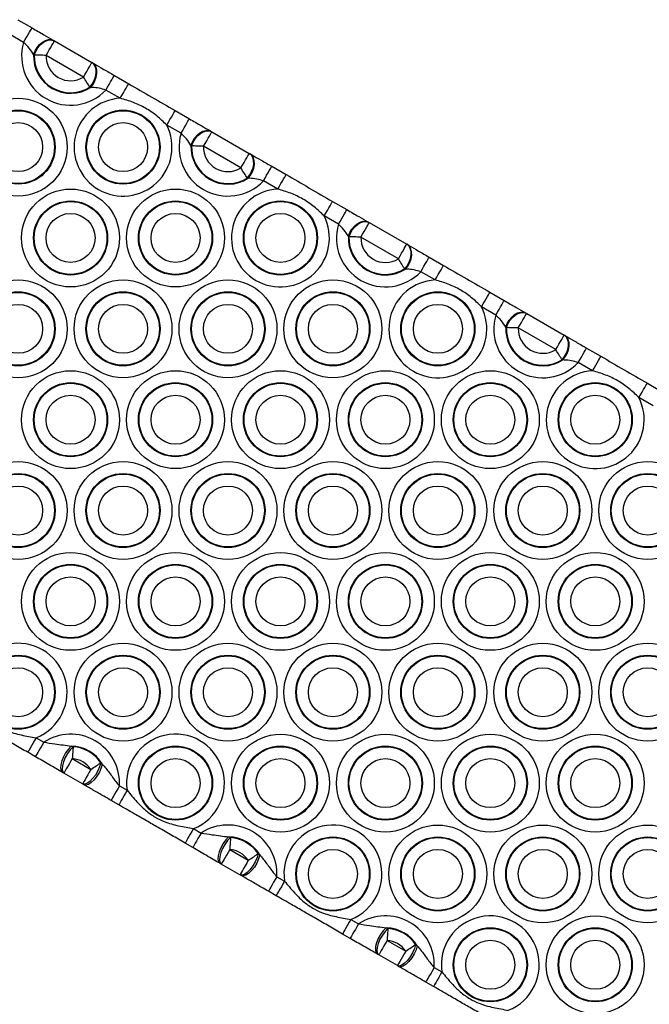
# Model space of a CAD drawing. Units: millimetres. Extents: x 369 to 11387, y 260 to 17235.
# Drawn here: x 3530 to 3650, y 5773 to 5960 of the extents above; entities that cross this region are included whole.
import ezdxf

# ---------------------------------------------------------------- set-up
doc = ezdxf.new("R2010")
doc.units = ezdxf.units.MM
doc.header["$LTSCALE"] = 100

msp = doc.modelspace()

# ---------------------------------------------------------------- linework, layer by layer
at = {"color": 7, "linetype": 'Continuous', "lineweight": 25}
for p, q in [((3529.28, 5960.36), (3532, 5958.79)), ((3530.4, 5956.02), (3527.68, 5957.59)), ((3536.16, 5956.39), (3536.28, 5956.32)), ((3536.28, 5956.32), (3543.42, 5952.2)), ((3532.42, 5953.63), (3532.3, 5953.73)), ((3541.82, 5949.43), (3534.68, 5953.55)), ((3543.42, 5952.2), (3543.55, 5952.13)), ((3547.7, 5949.73), (3550.43, 5948.15)), ((3543.17, 5947.45), (3543.02, 5947.51)), ((3548.83, 5945.38), (3546.1, 5946.96)), ((3559.28, 5943.04), (3562, 5941.47)), ((3560.4, 5938.7), (3557.68, 5940.27)), ((3566.16, 5939.07), (3566.28, 5939)), ((3566.28, 5939), (3573.42, 5934.88)), ((3562.42, 5936.31), (3562.3, 5936.41)), ((3571.82, 5932.11), (3564.68, 5936.23)), ((3573.42, 5934.88), (3573.55, 5934.81)), ((3577.7, 5932.41), (3580.43, 5930.83)), ((3573.17, 5930.13), (3573.02, 5930.18)), ((3578.83, 5928.06), (3576.1, 5929.64)), ((3589.28, 5925.72), (3592, 5924.15)), ((3590.4, 5921.38), (3587.68, 5922.95)), ((3596.16, 5921.75), (3596.28, 5921.68)), ((3596.28, 5921.68), (3603.42, 5917.56)), ((3592.42, 5918.99), (3592.3, 5919.09)), ((3601.82, 5914.78), (3594.68, 5918.91)), ((3603.42, 5917.56), (3603.55, 5917.48)), ((3607.7, 5915.09), (3610.43, 5913.51)), ((3603.17, 5912.81), (3603.02, 5912.86)), ((3608.83, 5910.74), (3606.1, 5912.32)), ((3619.28, 5908.4), (3622, 5906.83)), ((3620.4, 5904.06), (3617.68, 5905.63)), ((3626.16, 5904.43), (3626.28, 5904.36)), ((3626.28, 5904.36), (3633.42, 5900.24)), ((3622.42, 5901.66), (3622.3, 5901.77)), ((3631.82, 5897.46), (3624.68, 5901.59)), ((3633.42, 5900.24), (3633.55, 5900.16)), ((3637.7, 5897.77), (3640.43, 5896.19)), ((3633.17, 5895.49), (3633.02, 5895.54)), ((3638.83, 5893.42), (3636.1, 5895)), ((3649.28, 5891.08), (3652, 5889.51)), ((3650.4, 5886.74), (3647.68, 5888.31)), ((3532.78, 5823.48), (3534.24, 5822.63)), ((3539.48, 5821.89), (3539.83, 5821.75)), ((3532.64, 5819.86), (3531.18, 5820.7)), ((3539.68, 5819.49), (3543.23, 5817.44)), ((3545.11, 5818.7), (3545.4, 5818.47)), ((3538.08, 5816.72), (3537.84, 5816.86)), ((3541.63, 5814.67), (3538.08, 5816.72)), ((3541.87, 5814.53), (3541.63, 5814.67)), ((3548.66, 5814.3), (3550.13, 5813.46)), ((3548.53, 5810.69), (3547.06, 5811.53)), ((3562.78, 5806.15), (3564.24, 5805.31)), ((3569.48, 5804.57), (3569.83, 5804.43)), ((3562.64, 5802.54), (3561.18, 5803.38)), ((3569.68, 5802.17), (3573.23, 5800.12)), ((3575.11, 5801.38), (3575.4, 5801.15)), ((3568.08, 5799.4), (3567.84, 5799.54)), ((3571.63, 5797.35), (3568.08, 5799.4)), ((3571.87, 5797.21), (3571.63, 5797.35)), ((3578.66, 5796.98), (3580.13, 5796.14)), ((3578.53, 5793.37), (3577.06, 5794.21)), ((3592.78, 5788.83), (3594.24, 5787.99)), ((3599.48, 5787.25), (3599.83, 5787.11)), ((3592.64, 5785.22), (3591.18, 5786.06)), ((3599.68, 5784.85), (3603.23, 5782.8)), ((3605.11, 5784.06), (3605.4, 5783.83)), ((3598.08, 5782.08), (3597.84, 5782.22)), ((3601.63, 5780.03), (3598.08, 5782.08)), ((3601.87, 5779.89), (3601.63, 5780.03)), ((3608.66, 5779.66), (3610.13, 5778.82)), ((3608.53, 5776.05), (3607.06, 5776.89))]:
    msp.add_line(p, q, dxfattribs=at)
at = {"color": 7, "linetype": 'Continuous', "lineweight": 25, "flags": 128}
for points in [[(3530.4, 5956.02), (3530.72, 5956.56), (3531.02, 5957.08), (3531.29, 5957.56), (3531.54, 5957.98), (3531.73, 5958.32), (3531.88, 5958.58), (3531.97, 5958.74), (3532, 5958.79)], [(3532.3, 5953.73), (3532.58, 5954.42), (3532.97, 5955.07), (3533.45, 5955.64), (3533.99, 5956.1), (3534.56, 5956.41), (3535.14, 5956.57), (3535.68, 5956.56), (3536.16, 5956.39)], [(3532.42, 5953.63), (3532.7, 5954.33), (3533.09, 5954.98), (3533.57, 5955.55), (3534.11, 5956.01), (3534.68, 5956.34), (3535.26, 5956.5), (3535.8, 5956.49), (3536.28, 5956.32)], [(3534.68, 5953.55), (3534.99, 5954.09), (3535.29, 5954.61), (3535.57, 5955.09), (3535.81, 5955.51), (3536.01, 5955.85), (3536.16, 5956.11), (3536.25, 5956.27), (3536.28, 5956.32)], [(3534.68, 5953.55), (3534.37, 5953.56), (3534.06, 5953.57), (3533.75, 5953.58), (3533.46, 5953.59), (3533.17, 5953.6), (3532.9, 5953.61), (3532.65, 5953.62), (3532.42, 5953.63)], [(3541.82, 5949.43), (3542.14, 5949.97), (3542.44, 5950.49), (3542.71, 5950.97), (3542.96, 5951.39), (3543.15, 5951.73), (3543.3, 5951.99), (3543.39, 5952.14), (3543.42, 5952.2)], [(3543.02, 5947.51), (3543.49, 5948.09), (3543.86, 5948.76), (3544.12, 5949.46), (3544.25, 5950.16), (3544.24, 5950.82), (3544.09, 5951.4), (3543.81, 5951.87), (3543.42, 5952.2)], [(3543.17, 5947.45), (3543.63, 5948.04), (3544, 5948.7), (3544.25, 5949.4), (3544.38, 5950.1), (3544.36, 5950.76), (3544.21, 5951.33), (3543.94, 5951.8), (3543.55, 5952.13)], [(3543.02, 5947.51), (3542.9, 5947.7), (3542.76, 5947.92), (3542.62, 5948.15), (3542.47, 5948.39), (3542.32, 5948.64), (3542.15, 5948.9), (3541.99, 5949.16), (3541.82, 5949.43)], [(3546.1, 5946.96), (3546.41, 5947.5), (3546.71, 5948.02), (3546.99, 5948.5), (3547.23, 5948.92), (3547.43, 5949.26), (3547.58, 5949.52), (3547.67, 5949.67), (3547.7, 5949.73)], [(3548.83, 5945.38), (3549.14, 5945.92), (3549.44, 5946.44), (3549.72, 5946.92), (3549.96, 5947.34), (3550.16, 5947.69), (3550.3, 5947.94), (3550.4, 5948.1), (3550.43, 5948.15)], [(3557.68, 5940.27), (3557.99, 5940.81), (3558.29, 5941.33), (3558.57, 5941.81), (3558.81, 5942.23), (3559.01, 5942.58), (3559.16, 5942.83), (3559.25, 5942.99), (3559.28, 5943.04)], [(3560.4, 5938.7), (3560.72, 5939.24), (3561.02, 5939.76), (3561.29, 5940.24), (3561.54, 5940.66), (3561.73, 5941), (3561.88, 5941.26), (3561.97, 5941.42), (3562, 5941.47)], [(3562.3, 5936.41), (3562.58, 5937.1), (3562.97, 5937.75), (3563.45, 5938.32), (3563.99, 5938.78), (3564.56, 5939.09), (3565.14, 5939.25), (3565.68, 5939.24), (3566.16, 5939.07)], [(3562.42, 5936.31), (3562.7, 5937), (3563.09, 5937.66), (3563.57, 5938.23), (3564.11, 5938.69), (3564.68, 5939.01), (3565.26, 5939.18), (3565.8, 5939.17), (3566.28, 5939)], [(3564.68, 5936.23), (3564.99, 5936.77), (3565.29, 5937.29), (3565.57, 5937.77), (3565.81, 5938.19), (3566.01, 5938.53), (3566.16, 5938.79), (3566.25, 5938.95), (3566.28, 5939)], [(3564.68, 5936.23), (3564.37, 5936.24), (3564.06, 5936.25), (3563.75, 5936.26), (3563.46, 5936.27), (3563.17, 5936.28), (3562.9, 5936.29), (3562.65, 5936.3), (3562.42, 5936.31)], [(3571.82, 5932.11), (3572.14, 5932.65), (3572.44, 5933.17), (3572.71, 5933.64), (3572.96, 5934.06), (3573.15, 5934.41), (3573.3, 5934.67), (3573.39, 5934.82), (3573.42, 5934.88)], [(3573.02, 5930.18), (3573.49, 5930.77), (3573.86, 5931.44), (3574.12, 5932.14), (3574.25, 5932.84), (3574.24, 5933.5), (3574.09, 5934.08), (3573.81, 5934.55), (3573.42, 5934.88)], [(3573.17, 5930.13), (3573.63, 5930.72), (3574, 5931.38), (3574.25, 5932.08), (3574.38, 5932.78), (3574.36, 5933.44), (3574.21, 5934.01), (3573.94, 5934.48), (3573.55, 5934.81)], [(3573.02, 5930.18), (3572.9, 5930.38), (3572.76, 5930.6), (3572.62, 5930.82), (3572.47, 5931.07), (3572.32, 5931.32), (3572.15, 5931.58), (3571.99, 5931.84), (3571.82, 5932.11)], [(3576.1, 5929.64), (3576.41, 5930.18), (3576.71, 5930.7), (3576.99, 5931.18), (3577.23, 5931.6), (3577.43, 5931.94), (3577.58, 5932.2), (3577.67, 5932.35), (3577.7, 5932.41)], [(3578.83, 5928.06), (3579.14, 5928.6), (3579.44, 5929.12), (3579.72, 5929.6), (3579.96, 5930.02), (3580.16, 5930.37), (3580.3, 5930.62), (3580.4, 5930.78), (3580.43, 5930.83)], [(3587.68, 5922.95), (3587.99, 5923.49), (3588.29, 5924.01), (3588.57, 5924.49), (3588.81, 5924.91), (3589.01, 5925.26), (3589.16, 5925.51), (3589.25, 5925.67), (3589.28, 5925.72)], [(3590.4, 5921.38), (3590.72, 5921.92), (3591.02, 5922.44), (3591.29, 5922.92), (3591.54, 5923.34), (3591.73, 5923.68), (3591.88, 5923.94), (3591.97, 5924.1), (3592, 5924.15)], [(3592.3, 5919.09), (3592.58, 5919.78), (3592.97, 5920.43), (3593.45, 5921), (3593.99, 5921.46), (3594.56, 5921.77), (3595.14, 5921.93), (3595.68, 5921.92), (3596.16, 5921.75)], [(3592.42, 5918.99), (3592.7, 5919.68), (3593.09, 5920.34), (3593.57, 5920.91), (3594.11, 5921.37), (3594.68, 5921.69), (3595.26, 5921.86), (3595.8, 5921.85), (3596.28, 5921.68)], [(3594.68, 5918.91), (3594.99, 5919.45), (3595.29, 5919.97), (3595.57, 5920.45), (3595.81, 5920.87), (3596.01, 5921.21), (3596.16, 5921.47), (3596.25, 5921.63), (3596.28, 5921.68)], [(3594.68, 5918.91), (3594.37, 5918.92), (3594.06, 5918.93), (3593.75, 5918.94), (3593.46, 5918.95), (3593.17, 5918.96), (3592.9, 5918.97), (3592.65, 5918.98), (3592.42, 5918.99)], [(3601.82, 5914.78), (3602.14, 5915.33), (3602.44, 5915.85), (3602.71, 5916.32), (3602.96, 5916.74), (3603.15, 5917.09), (3603.3, 5917.35), (3603.39, 5917.5), (3603.42, 5917.56)], [(3603.02, 5912.86), (3603.49, 5913.45), (3603.86, 5914.12), (3604.12, 5914.82), (3604.25, 5915.52), (3604.24, 5916.18), (3604.09, 5916.76), (3603.81, 5917.23), (3603.42, 5917.56)], [(3603.17, 5912.81), (3603.63, 5913.4), (3604, 5914.06), (3604.25, 5914.76), (3604.38, 5915.46), (3604.36, 5916.12), (3604.21, 5916.69), (3603.94, 5917.16), (3603.55, 5917.48)], [(3603.02, 5912.86), (3602.9, 5913.06), (3602.76, 5913.28), (3602.62, 5913.5), (3602.47, 5913.75), (3602.32, 5914), (3602.15, 5914.25), (3601.99, 5914.52), (3601.82, 5914.78)], [(3606.1, 5912.32), (3606.41, 5912.86), (3606.71, 5913.38), (3606.99, 5913.86), (3607.23, 5914.28), (3607.43, 5914.62), (3607.58, 5914.88), (3607.67, 5915.03), (3607.7, 5915.09)], [(3608.83, 5910.74), (3609.14, 5911.28), (3609.44, 5911.8), (3609.72, 5912.28), (3609.96, 5912.7), (3610.16, 5913.05), (3610.3, 5913.3), (3610.4, 5913.46), (3610.43, 5913.51)], [(3617.68, 5905.63), (3617.99, 5906.17), (3618.29, 5906.69), (3618.57, 5907.17), (3618.81, 5907.59), (3619.01, 5907.94), (3619.16, 5908.19), (3619.25, 5908.35), (3619.28, 5908.4)], [(3620.4, 5904.06), (3620.72, 5904.6), (3621.02, 5905.12), (3621.29, 5905.6), (3621.54, 5906.02), (3621.73, 5906.36), (3621.88, 5906.62), (3621.97, 5906.78), (3622, 5906.83)], [(3622.3, 5901.77), (3622.58, 5902.46), (3622.97, 5903.11), (3623.45, 5903.68), (3623.99, 5904.14), (3624.56, 5904.45), (3625.14, 5904.61), (3625.68, 5904.6), (3626.16, 5904.43)], [(3622.42, 5901.66), (3622.7, 5902.36), (3623.09, 5903.02), (3623.57, 5903.59), (3624.11, 5904.05), (3624.68, 5904.37), (3625.26, 5904.54), (3625.8, 5904.53), (3626.28, 5904.36)], [(3624.68, 5901.59), (3624.99, 5902.13), (3625.29, 5902.65), (3625.57, 5903.13), (3625.81, 5903.55), (3626.01, 5903.89), (3626.16, 5904.15), (3626.25, 5904.31), (3626.28, 5904.36)], [(3624.68, 5901.59), (3624.37, 5901.6), (3624.06, 5901.61), (3623.75, 5901.62), (3623.46, 5901.63), (3623.17, 5901.64), (3622.9, 5901.65), (3622.65, 5901.66), (3622.42, 5901.66)], [(3631.82, 5897.46), (3632.14, 5898), (3632.44, 5898.52), (3632.71, 5899), (3632.96, 5899.42), (3633.15, 5899.77), (3633.3, 5900.02), (3633.39, 5900.18), (3633.42, 5900.24)], [(3633.02, 5895.54), (3633.49, 5896.13), (3633.86, 5896.8), (3634.12, 5897.5), (3634.25, 5898.2), (3634.24, 5898.86), (3634.09, 5899.44), (3633.81, 5899.91), (3633.42, 5900.24)], [(3633.17, 5895.49), (3633.63, 5896.08), (3634, 5896.74), (3634.25, 5897.44), (3634.38, 5898.14), (3634.36, 5898.79), (3634.21, 5899.37), (3633.94, 5899.84), (3633.55, 5900.16)], [(3636.1, 5895), (3636.41, 5895.54), (3636.71, 5896.06), (3636.99, 5896.53), (3637.23, 5896.95), (3637.43, 5897.3), (3637.58, 5897.56), (3637.67, 5897.71), (3637.7, 5897.77)], [(3633.02, 5895.54), (3632.9, 5895.74), (3632.76, 5895.96), (3632.62, 5896.18), (3632.47, 5896.42), (3632.32, 5896.68), (3632.15, 5896.93), (3631.99, 5897.2), (3631.82, 5897.46)], [(3638.83, 5893.42), (3639.14, 5893.96), (3639.44, 5894.48), (3639.72, 5894.96), (3639.96, 5895.38), (3640.16, 5895.73), (3640.3, 5895.98), (3640.4, 5896.14), (3640.43, 5896.19)], [(3647.68, 5888.31), (3647.99, 5888.85), (3648.29, 5889.37), (3648.57, 5889.85), (3648.81, 5890.27), (3649.01, 5890.61), (3649.16, 5890.87), (3649.25, 5891.03), (3649.28, 5891.08)], [(3532.78, 5823.48), (3532.46, 5822.93), (3532.16, 5822.41), (3531.89, 5821.94), (3531.65, 5821.52), (3531.45, 5821.17), (3531.3, 5820.91), (3531.21, 5820.76), (3531.18, 5820.7)], [(3534.24, 5822.63), (3533.93, 5822.09), (3533.63, 5821.57), (3533.35, 5821.09), (3533.11, 5820.67), (3532.91, 5820.33), (3532.76, 5820.07), (3532.67, 5819.91), (3532.64, 5819.86)], [(3539.48, 5821.89), (3538.93, 5821.32), (3538.41, 5820.62), (3537.98, 5819.84), (3537.66, 5819.05), (3537.47, 5818.3), (3537.44, 5817.65), (3537.57, 5817.16), (3537.84, 5816.86)], [(3539.83, 5821.75), (3539.28, 5821.18), (3538.77, 5820.47), (3538.32, 5819.69), (3537.99, 5818.89), (3537.78, 5818.14), (3537.73, 5817.5), (3537.83, 5817.01), (3538.08, 5816.72)], [(3539.83, 5821.75), (3539.82, 5821.52), (3539.8, 5821.27), (3539.78, 5821), (3539.76, 5820.71), (3539.74, 5820.42), (3539.72, 5820.12), (3539.7, 5819.81), (3539.68, 5819.49)], [(3539.68, 5819.49), (3539.36, 5818.95), (3539.06, 5818.43), (3538.79, 5817.95), (3538.54, 5817.53), (3538.35, 5817.19), (3538.2, 5816.93), (3538.11, 5816.77), (3538.08, 5816.72)], [(3545.11, 5818.7), (3544.89, 5817.94), (3544.53, 5817.14), (3544.08, 5816.37), (3543.55, 5815.68), (3543.01, 5815.12), (3542.47, 5814.76), (3542, 5814.6), (3541.63, 5814.67)], [(3543.23, 5817.44), (3542.92, 5816.9), (3542.62, 5816.38), (3542.34, 5815.9), (3542.1, 5815.48), (3541.9, 5815.14), (3541.75, 5814.88), (3541.66, 5814.72), (3541.63, 5814.67)], [(3545.4, 5818.47), (3545.19, 5817.71), (3544.84, 5816.91), (3544.38, 5816.14), (3543.85, 5815.47), (3543.29, 5814.93), (3542.75, 5814.59), (3542.26, 5814.45), (3541.87, 5814.53)], [(3543.23, 5817.44), (3543.49, 5817.62), (3543.75, 5817.79), (3544, 5817.96), (3544.25, 5818.12), (3544.48, 5818.28), (3544.7, 5818.43), (3544.91, 5818.57), (3545.11, 5818.7)], [(3548.66, 5814.3), (3548.35, 5813.76), (3548.05, 5813.24), (3547.77, 5812.76), (3547.53, 5812.34), (3547.33, 5812), (3547.19, 5811.74), (3547.09, 5811.59), (3547.06, 5811.53)], [(3550.13, 5813.46), (3549.82, 5812.92), (3549.52, 5812.4), (3549.24, 5811.92), (3549, 5811.5), (3548.8, 5811.15), (3548.65, 5810.9), (3548.56, 5810.74), (3548.53, 5810.69)], [(3562.78, 5806.15), (3562.46, 5805.61), (3562.16, 5805.09), (3561.89, 5804.62), (3561.65, 5804.2), (3561.45, 5803.85), (3561.3, 5803.59), (3561.21, 5803.44), (3561.18, 5803.38)], [(3564.24, 5805.31), (3563.93, 5804.77), (3563.63, 5804.25), (3563.35, 5803.77), (3563.11, 5803.35), (3562.91, 5803), (3562.76, 5802.75), (3562.67, 5802.59), (3562.64, 5802.54)], [(3569.48, 5804.57), (3568.93, 5804), (3568.41, 5803.3), (3567.98, 5802.52), (3567.66, 5801.72), (3567.47, 5800.98), (3567.44, 5800.33), (3567.57, 5799.84), (3567.84, 5799.54)], [(3569.83, 5804.43), (3569.28, 5803.86), (3568.77, 5803.15), (3568.32, 5802.37), (3567.99, 5801.57), (3567.78, 5800.82), (3567.73, 5800.18), (3567.83, 5799.69), (3568.08, 5799.4)], [(3569.83, 5804.43), (3569.82, 5804.2), (3569.8, 5803.95), (3569.78, 5803.68), (3569.76, 5803.39), (3569.74, 5803.1), (3569.72, 5802.79), (3569.7, 5802.48), (3569.68, 5802.17)], [(3569.68, 5802.17), (3569.36, 5801.63), (3569.06, 5801.11), (3568.79, 5800.63), (3568.54, 5800.21), (3568.35, 5799.87), (3568.2, 5799.61), (3568.11, 5799.45), (3568.08, 5799.4)], [(3575.11, 5801.38), (3574.89, 5800.62), (3574.53, 5799.82), (3574.08, 5799.05), (3573.55, 5798.35), (3573.01, 5797.8), (3572.47, 5797.43), (3572, 5797.28), (3571.63, 5797.35)], [(3573.23, 5800.12), (3572.92, 5799.58), (3572.62, 5799.06), (3572.34, 5798.58), (3572.1, 5798.16), (3571.9, 5797.82), (3571.75, 5797.56), (3571.66, 5797.4), (3571.63, 5797.35)], [(3575.4, 5801.15), (3575.19, 5800.39), (3574.84, 5799.59), (3574.38, 5798.82), (3573.85, 5798.15), (3573.29, 5797.61), (3572.75, 5797.27), (3572.26, 5797.13), (3571.87, 5797.21)], [(3573.23, 5800.12), (3573.49, 5800.3), (3573.75, 5800.47), (3574, 5800.64), (3574.25, 5800.8), (3574.48, 5800.96), (3574.7, 5801.11), (3574.91, 5801.25), (3575.11, 5801.38)], [(3578.66, 5796.98), (3578.35, 5796.44), (3578.05, 5795.92), (3577.77, 5795.44), (3577.53, 5795.02), (3577.33, 5794.68), (3577.19, 5794.42), (3577.09, 5794.26), (3577.06, 5794.21)], [(3580.13, 5796.14), (3579.82, 5795.6), (3579.52, 5795.08), (3579.24, 5794.6), (3579, 5794.18), (3578.8, 5793.83), (3578.65, 5793.58), (3578.56, 5793.42), (3578.53, 5793.37)], [(3592.78, 5788.83), (3592.46, 5788.29), (3592.16, 5787.77), (3591.89, 5787.29), (3591.65, 5786.87), (3591.45, 5786.53), (3591.3, 5786.27), (3591.21, 5786.12), (3591.18, 5786.06)], [(3594.24, 5787.99), (3593.93, 5787.45), (3593.63, 5786.93), (3593.35, 5786.45), (3593.11, 5786.03), (3592.91, 5785.68), (3592.76, 5785.43), (3592.67, 5785.27), (3592.64, 5785.22)], [(3599.48, 5787.25), (3598.93, 5786.68), (3598.41, 5785.98), (3597.98, 5785.2), (3597.66, 5784.4), (3597.47, 5783.65), (3597.44, 5783.01), (3597.57, 5782.52), (3597.84, 5782.22)], [(3599.83, 5787.11), (3599.28, 5786.54), (3598.77, 5785.83), (3598.32, 5785.05), (3597.99, 5784.25), (3597.78, 5783.5), (3597.73, 5782.85), (3597.83, 5782.37), (3598.08, 5782.08)], [(3599.83, 5787.11), (3599.82, 5786.88), (3599.8, 5786.62), (3599.78, 5786.36), (3599.76, 5786.07), (3599.74, 5785.78), (3599.72, 5785.47), (3599.7, 5785.16), (3599.68, 5784.85)], [(3599.68, 5784.85), (3599.36, 5784.31), (3599.06, 5783.79), (3598.79, 5783.31), (3598.54, 5782.89), (3598.35, 5782.55), (3598.2, 5782.29), (3598.11, 5782.13), (3598.08, 5782.08)], [(3605.11, 5784.06), (3604.89, 5783.3), (3604.53, 5782.5), (3604.08, 5781.73), (3603.55, 5781.03), (3603.01, 5780.48), (3602.47, 5780.11), (3602, 5779.96), (3601.63, 5780.03)], [(3605.4, 5783.83), (3605.19, 5783.06), (3604.84, 5782.27), (3604.38, 5781.5), (3603.85, 5780.83), (3603.29, 5780.29), (3602.75, 5779.94), (3602.26, 5779.81), (3601.87, 5779.89)], [(3603.23, 5782.8), (3603.49, 5782.97), (3603.75, 5783.15), (3604, 5783.32), (3604.25, 5783.48), (3604.48, 5783.64), (3604.7, 5783.79), (3604.91, 5783.93), (3605.11, 5784.06)], [(3603.23, 5782.8), (3602.92, 5782.26), (3602.62, 5781.74), (3602.34, 5781.26), (3602.1, 5780.84), (3601.9, 5780.49), (3601.75, 5780.24), (3601.66, 5780.08), (3601.63, 5780.03)], [(3608.66, 5779.66), (3608.35, 5779.12), (3608.05, 5778.6), (3607.77, 5778.12), (3607.53, 5777.7), (3607.33, 5777.36), (3607.19, 5777.1), (3607.09, 5776.94), (3607.06, 5776.89)], [(3610.13, 5778.82), (3609.82, 5778.28), (3609.52, 5777.76), (3609.24, 5777.28), (3609, 5776.86), (3608.8, 5776.51), (3608.65, 5776.26), (3608.56, 5776.1), (3608.53, 5776.05)]]:
    msp.add_lwpolyline(points, dxfattribs=at)
at = {"color": 7, "linetype": 'Continuous', "lineweight": 25}
for centre, radius in [((3529.35, 5936.07), 9.33), ((3529.35, 5936.07), 7.06), ((3529.35, 5936.07), 6.94), ((3549.35, 5936.07), 7.06), ((3549.35, 5936.07), 6.94), ((3529.35, 5936.07), 4.67), ((3549.35, 5936.07), 4.67), ((3539.35, 5918.75), 9.33), ((3559.35, 5918.75), 9.33), ((3539.35, 5918.75), 7.06), ((3539.35, 5918.75), 6.94), ((3559.35, 5918.75), 7.06), ((3559.35, 5918.75), 6.94), ((3579.35, 5918.75), 7.06), ((3579.35, 5918.75), 6.94), ((3539.35, 5918.75), 4.67), ((3559.35, 5918.75), 4.67), ((3579.35, 5918.75), 4.67), ((3529.35, 5901.43), 9.33), ((3549.35, 5901.43), 9.33), ((3569.35, 5901.43), 9.33), ((3589.35, 5901.43), 9.33), ((3529.35, 5901.43), 7.06), ((3529.35, 5901.43), 6.94), ((3549.35, 5901.43), 7.06), ((3549.35, 5901.43), 6.94), ((3569.35, 5901.43), 7.06), ((3569.35, 5901.43), 6.94), ((3589.35, 5901.43), 7.06), ((3589.35, 5901.43), 6.94), ((3609.35, 5901.43), 7.06), ((3609.35, 5901.43), 6.94), ((3529.35, 5901.43), 4.67), ((3549.35, 5901.43), 4.67), ((3569.35, 5901.43), 4.67), ((3589.35, 5901.43), 4.67), ((3609.35, 5901.43), 4.67), ((3539.35, 5884.11), 9.33), ((3559.35, 5884.11), 9.33), ((3579.35, 5884.11), 9.33), ((3599.35, 5884.11), 9.33), ((3619.35, 5884.11), 9.33), ((3539.35, 5884.11), 7.06), ((3539.35, 5884.11), 6.94), ((3559.35, 5884.11), 7.06), ((3559.35, 5884.11), 6.94), ((3579.35, 5884.11), 7.06), ((3579.35, 5884.11), 6.94), ((3599.35, 5884.11), 7.06), ((3599.35, 5884.11), 6.94), ((3619.35, 5884.11), 7.06), ((3619.35, 5884.11), 6.94), ((3639.35, 5884.11), 7.06), ((3639.35, 5884.11), 6.94), ((3539.35, 5884.11), 4.67), ((3559.35, 5884.11), 4.67), ((3579.35, 5884.11), 4.67), ((3599.35, 5884.11), 4.67), ((3619.35, 5884.11), 4.67), ((3639.35, 5884.11), 4.67), ((3529.35, 5866.79), 9.33), ((3549.35, 5866.79), 9.33), ((3569.35, 5866.79), 9.33), ((3589.35, 5866.79), 9.33), ((3609.35, 5866.79), 9.33), ((3629.35, 5866.79), 9.33), ((3649.35, 5866.79), 9.33), ((3529.35, 5866.79), 7.06), ((3529.35, 5866.79), 6.94), ((3549.35, 5866.79), 7.06), ((3549.35, 5866.79), 6.94), ((3569.35, 5866.79), 7.06), ((3569.35, 5866.79), 6.94), ((3589.35, 5866.79), 7.06), ((3589.35, 5866.79), 6.94), ((3609.35, 5866.79), 7.06), ((3609.35, 5866.79), 6.94), ((3629.35, 5866.79), 7.06), ((3629.35, 5866.79), 6.94), ((3649.35, 5866.79), 7.06), ((3649.35, 5866.79), 6.94), ((3529.35, 5866.79), 4.67), ((3549.35, 5866.79), 4.67), ((3569.35, 5866.79), 4.67), ((3589.35, 5866.79), 4.67), ((3609.35, 5866.79), 4.67), ((3629.35, 5866.79), 4.67), ((3649.35, 5866.79), 4.67), ((3539.35, 5849.47), 9.33), ((3559.35, 5849.47), 9.33), ((3579.35, 5849.47), 9.33), ((3599.35, 5849.47), 9.33), ((3619.35, 5849.47), 9.33), ((3639.35, 5849.47), 9.33), ((3539.35, 5849.47), 7.06), ((3539.35, 5849.47), 6.94), ((3559.35, 5849.47), 7.06), ((3559.35, 5849.47), 6.94), ((3579.35, 5849.47), 7.06), ((3579.35, 5849.47), 6.94), ((3599.35, 5849.47), 7.06), ((3599.35, 5849.47), 6.94), ((3619.35, 5849.47), 7.06), ((3619.35, 5849.47), 6.94), ((3639.35, 5849.47), 7.06), ((3639.35, 5849.47), 6.94), ((3539.35, 5849.47), 4.67), ((3559.35, 5849.47), 4.67), ((3579.35, 5849.47), 4.67), ((3599.35, 5849.47), 4.67), ((3619.35, 5849.47), 4.67), ((3639.35, 5849.47), 4.67), ((3549.35, 5832.15), 9.33), ((3569.35, 5832.15), 9.33), ((3589.35, 5832.15), 9.33), ((3609.35, 5832.15), 9.33), ((3629.35, 5832.15), 9.33), ((3649.35, 5832.15), 9.33), ((3529.35, 5832.15), 7.06), ((3529.35, 5832.15), 6.94), ((3549.35, 5832.15), 7.06), ((3549.35, 5832.15), 6.94), ((3569.35, 5832.15), 7.06), ((3569.35, 5832.15), 6.94), ((3589.35, 5832.15), 7.06), ((3589.35, 5832.15), 6.94), ((3609.35, 5832.15), 7.06), ((3609.35, 5832.15), 6.94), ((3629.35, 5832.15), 7.06), ((3629.35, 5832.15), 6.94), ((3649.35, 5832.15), 7.06), ((3649.35, 5832.15), 6.94), ((3529.35, 5832.15), 4.67), ((3549.35, 5832.15), 4.67), ((3569.35, 5832.15), 4.67), ((3589.35, 5832.15), 4.67), ((3609.35, 5832.15), 4.67), ((3629.35, 5832.15), 4.67), ((3649.35, 5832.15), 4.67), ((3579.35, 5814.83), 9.33), ((3599.35, 5814.83), 9.33), ((3619.35, 5814.83), 9.33), ((3639.35, 5814.83), 9.33), ((3559.35, 5814.83), 7.06), ((3559.35, 5814.83), 6.94), ((3579.35, 5814.83), 7.06), ((3579.35, 5814.83), 6.94), ((3599.35, 5814.83), 7.06), ((3599.35, 5814.83), 6.94), ((3619.35, 5814.83), 7.06), ((3619.35, 5814.83), 6.94), ((3639.35, 5814.83), 7.06), ((3639.35, 5814.83), 6.94), ((3559.35, 5814.83), 4.67), ((3579.35, 5814.83), 4.67), ((3599.35, 5814.83), 4.67), ((3619.35, 5814.83), 4.67), ((3639.35, 5814.83), 4.67), ((3609.35, 5797.51), 9.33), ((3629.35, 5797.51), 9.33), ((3649.35, 5797.51), 9.33), ((3589.35, 5797.51), 7.06), ((3589.35, 5797.51), 6.94), ((3609.35, 5797.51), 7.06), ((3609.35, 5797.51), 6.94), ((3629.35, 5797.51), 7.06), ((3629.35, 5797.51), 6.94), ((3649.35, 5797.51), 7.06), ((3649.35, 5797.51), 6.94), ((3589.35, 5797.51), 4.67), ((3609.35, 5797.51), 4.67), ((3629.35, 5797.51), 4.67), ((3649.35, 5797.51), 4.67), ((3639.35, 5780.19), 9.33), ((3619.35, 5780.19), 7.06), ((3619.35, 5780.19), 6.94), ((3639.35, 5780.19), 7.06), ((3639.35, 5780.19), 6.94), ((3619.35, 5780.19), 4.67), ((3639.35, 5780.19), 4.67)]:
    msp.add_circle(centre, radius, dxfattribs=at)
for centre, radius, start, end in [((3539.35, 5953.39), 9.33, 163.6454, 316.3546), ((3539.35, 5953.39), 7.06, 177.2796, 302.7204), ((3539.35, 5953.39), 6.94, 178.0756, 301.9244), ((3539.35, 5953.39), 4.67, 178.0756, 301.9244), ((3549.35, 5936.07), 9.33, 93.2362, 26.7638), ((3569.35, 5936.07), 9.33, 163.6454, 316.3546), ((3569.35, 5936.07), 7.06, 177.2796, 302.7204), ((3569.35, 5936.07), 6.94, 178.0756, 301.9244), ((3569.35, 5936.07), 4.67, 178.0756, 301.9244), ((3579.35, 5918.75), 9.33, 93.2362, 26.7638), ((3599.35, 5918.75), 9.33, 163.6454, 316.3546), ((3599.35, 5918.75), 7.06, 177.2796, 302.7204), ((3599.35, 5918.75), 6.94, 178.0756, 301.9244), ((3599.35, 5918.75), 4.67, 178.0756, 301.9244), ((3609.35, 5901.43), 9.33, 93.2362, 26.7638), ((3629.35, 5901.43), 9.33, 163.6454, 316.3546), ((3629.35, 5901.43), 7.06, 177.2796, 302.7204), ((3629.35, 5901.43), 6.94, 178.0756, 301.9244), ((3629.35, 5901.43), 4.67, 178.0756, 301.9244), ((3639.35, 5884.11), 9.33, 93.2362, 26.7638), ((3529.35, 5832.15), 9.33, 291.5412, 188.4588), ((3539.35, 5814.83), 9.33, 356.768, 123.232), ((3559.35, 5814.83), 9.33, 291.5412, 188.4588), ((3539.35, 5814.83), 7.06, 31.045, 88.955), ((3539.35, 5814.83), 6.94, 33.9601, 86.0399), ((3539.35, 5814.83), 4.67, 33.9601, 86.0399), ((3569.35, 5797.51), 9.33, 356.768, 123.232), ((3589.35, 5797.51), 9.33, 291.5412, 188.4588), ((3569.35, 5797.51), 7.06, 31.045, 88.955), ((3569.35, 5797.51), 6.94, 33.9601, 86.0399), ((3569.35, 5797.51), 4.67, 33.9601, 86.0399), ((3599.35, 5780.19), 9.33, 356.768, 123.232), ((3619.35, 5780.19), 9.33, 291.5412, 188.4588), ((3599.35, 5780.19), 7.06, 31.045, 88.955), ((3599.35, 5780.19), 6.94, 33.9601, 86.0399), ((3599.35, 5780.19), 4.67, 33.9601, 86.0399)]:
    msp.add_arc(centre, radius, start, end, dxfattribs=at)
for points, knots in [([(3532, 5958.79), (3532.78, 5958.34), (3534.26, 5957.49), (3535.45, 5956.8), (3536.01, 5956.48)], [0, 0, 0, 0, 0.527734, 1, 1, 1, 1]), ([(3532.3, 5953.73), (3532.03, 5954.14), (3531.53, 5954.94), (3530.77, 5955.67), (3530.4, 5956.02)], [0, 0, 0, 0, 0.524589, 1, 1, 1, 1]), ([(3543.7, 5952.04), (3543.77, 5952), (3544.35, 5951.66), (3545.66, 5950.91), (3547.02, 5950.12), (3547.7, 5949.73)], [0, 0, 0, 0, 0.063431, 0.528181, 1, 1, 1, 1]), ([(3546.1, 5946.96), (3545.67, 5947.08), (3544.78, 5947.34), (3543.81, 5947.44), (3543.28, 5947.45), (3543.17, 5947.45)], [0, 0, 0, 0, 0.421078, 0.882683, 1, 1, 1, 1]), ([(3557.68, 5940.27), (3557.06, 5940.87), (3555.82, 5942.07), (3553.68, 5943.54), (3551.33, 5944.66), (3549.67, 5945.14), (3548.83, 5945.38)], [0, 0, 0, 0, 0.248051, 0.499992, 0.747456, 1, 1, 1, 1]), ([(3562, 5941.47), (3562.78, 5941.02), (3564.26, 5940.17), (3565.45, 5939.48), (3566.01, 5939.16)], [0, 0, 0, 0, 0.527736, 1, 1, 1, 1]), ([(3562.3, 5936.41), (3562.03, 5936.82), (3561.53, 5937.62), (3560.77, 5938.35), (3560.4, 5938.7)], [0, 0, 0, 0, 0.524511, 1, 1, 1, 1]), ([(3573.7, 5934.72), (3573.77, 5934.68), (3574.35, 5934.34), (3575.66, 5933.59), (3577.02, 5932.8), (3577.7, 5932.41)], [0, 0, 0, 0, 0.063446, 0.528168, 1, 1, 1, 1]), ([(3576.1, 5929.64), (3575.67, 5929.76), (3574.78, 5930.02), (3573.81, 5930.12), (3573.28, 5930.13), (3573.17, 5930.13)], [0, 0, 0, 0, 0.421032, 0.882681, 1, 1, 1, 1]), ([(3587.68, 5922.95), (3587.06, 5923.55), (3585.82, 5924.75), (3583.68, 5926.22), (3581.33, 5927.34), (3579.67, 5927.82), (3578.83, 5928.06)], [0, 0, 0, 0, 0.248053, 0.499999, 0.747466, 1, 1, 1, 1]), ([(3592, 5924.15), (3592.78, 5923.7), (3594.26, 5922.85), (3595.45, 5922.16), (3596.01, 5921.84)], [0, 0, 0, 0, 0.5277249, 1, 1, 1, 1]), ([(3592.3, 5919.09), (3592.03, 5919.5), (3591.53, 5920.3), (3590.77, 5921.03), (3590.4, 5921.38)], [0, 0, 0, 0, 0.524539, 1, 1, 1, 1]), ([(3603.7, 5917.4), (3603.77, 5917.36), (3604.35, 5917.02), (3605.66, 5916.27), (3607.02, 5915.48), (3607.7, 5915.09)], [0, 0, 0, 0, 0.063414, 0.528193, 1, 1, 1, 1]), ([(3606.1, 5912.32), (3605.67, 5912.44), (3604.78, 5912.7), (3603.81, 5912.8), (3603.28, 5912.81), (3603.17, 5912.81)], [0, 0, 0, 0, 0.421064, 0.882687, 1, 1, 1, 1]), ([(3610.43, 5913.51), (3611.9, 5912.66), (3614.85, 5910.96), (3617.8, 5909.25), (3619.28, 5908.4)], [0, 0, 0, 0, 0.499995, 1, 1, 1, 1]), ([(3617.68, 5905.63), (3617.06, 5906.23), (3615.82, 5907.43), (3613.68, 5908.9), (3611.33, 5910.02), (3609.67, 5910.5), (3608.83, 5910.74)], [0, 0, 0, 0, 0.248045, 0.499988, 0.747465, 1, 1, 1, 1]), ([(3622, 5906.83), (3622.78, 5906.38), (3624.26, 5905.53), (3625.45, 5904.84), (3626.01, 5904.52)], [0, 0, 0, 0, 0.527736, 1, 1, 1, 1]), ([(3622.3, 5901.77), (3622.03, 5902.18), (3621.53, 5902.98), (3620.77, 5903.71), (3620.4, 5904.06)], [0, 0, 0, 0, 0.5245244, 1, 1, 1, 1]), ([(3633.7, 5900.08), (3633.77, 5900.04), (3634.35, 5899.7), (3635.66, 5898.95), (3637.02, 5898.16), (3637.7, 5897.77)], [0, 0, 0, 0, 0.063431, 0.528181, 1, 1, 1, 1]), ([(3640.43, 5896.19), (3641.9, 5895.34), (3644.85, 5893.64), (3647.8, 5891.93), (3649.28, 5891.08)], [0, 0, 0, 0, 0.500005, 1, 1, 1, 1]), ([(3636.1, 5895), (3635.67, 5895.12), (3634.78, 5895.38), (3633.81, 5895.48), (3633.28, 5895.49), (3633.17, 5895.49)], [0, 0, 0, 0, 0.421053, 0.882652, 1, 1, 1, 1]), ([(3647.68, 5888.31), (3647.06, 5888.91), (3645.82, 5890.1), (3643.68, 5891.58), (3641.33, 5892.7), (3639.67, 5893.18), (3638.83, 5893.42)], [0, 0, 0, 0, 0.248051, 0.500003, 0.747457, 1, 1, 1, 1]), ([(3520.13, 5830.78), (3520.74, 5830.04), (3521.84, 5828.71), (3523.59, 5826.94), (3525.35, 5825.66), (3527.48, 5824.62), (3529.94, 5823.97), (3531.83, 5823.64), (3532.78, 5823.48)], [0, 0, 0, 0, 0.191314, 0.342783, 0.493778, 0.619299, 0.809366, 1, 1, 1, 1]), ([(3531.18, 5820.7), (3530.32, 5821.2), (3528.6, 5822.19), (3526.2, 5823.58), (3523.74, 5825), (3521.28, 5826.42), (3519.51, 5827.44), (3518.53, 5828.01)], [0, 0, 0, 0, 0.201002, 0.404814, 0.582604, 0.769576, 1, 1, 1, 1]), ([(3534.24, 5822.63), (3534.94, 5822.52), (3536.71, 5822.25), (3538.44, 5822.03), (3539.48, 5821.89)], [0, 0, 0, 0, 0.396171, 1, 1, 1, 1]), ([(3537.84, 5816.86), (3536.98, 5817.35), (3535.34, 5818.3), (3533.51, 5819.36), (3532.64, 5819.86)], [0, 0, 0, 0, 0.526379, 1, 1, 1, 1]), ([(3545.4, 5818.47), (3545.85, 5817.93), (3546.74, 5816.84), (3547.73, 5815.39), (3548.43, 5814.57), (3548.66, 5814.3)], [0, 0, 0, 0, 0.40048, 0.801656, 1, 1, 1, 1]), ([(3547.06, 5811.53), (3546.6, 5811.8), (3545.46, 5812.46), (3543.71, 5813.47), (3542.49, 5814.18), (3541.87, 5814.53)], [0, 0, 0, 0, 0.251267, 0.620539, 1, 1, 1, 1]), ([(3550.13, 5813.46), (3550.74, 5812.71), (3551.84, 5811.38), (3553.59, 5809.62), (3555.35, 5808.34), (3557.48, 5807.3), (3559.94, 5806.65), (3561.83, 5806.32), (3562.78, 5806.15)], [0, 0, 0, 0, 0.1913031, 0.3427826, 0.4937689, 0.6192977, 0.8093577, 1, 1, 1, 1]), ([(3561.18, 5803.38), (3560.32, 5803.88), (3558.6, 5804.87), (3556.2, 5806.26), (3553.74, 5807.68), (3551.28, 5809.1), (3549.51, 5810.12), (3548.53, 5810.69)], [0, 0, 0, 0, 0.201, 0.40481, 0.5826, 0.769578, 1, 1, 1, 1]), ([(3564.24, 5805.31), (3564.94, 5805.2), (3566.71, 5804.93), (3568.44, 5804.71), (3569.48, 5804.57)], [0, 0, 0, 0, 0.3961606, 1, 1, 1, 1]), ([(3567.84, 5799.54), (3566.98, 5800.03), (3565.34, 5800.98), (3563.51, 5802.04), (3562.64, 5802.54)], [0, 0, 0, 0, 0.526372, 1, 1, 1, 1]), ([(3575.4, 5801.15), (3575.85, 5800.61), (3576.74, 5799.51), (3577.73, 5798.07), (3578.43, 5797.25), (3578.66, 5796.98)], [0, 0, 0, 0, 0.400459, 0.801683, 1, 1, 1, 1]), ([(3577.06, 5794.21), (3576.6, 5794.48), (3575.46, 5795.13), (3573.71, 5796.15), (3572.49, 5796.85), (3571.87, 5797.21)], [0, 0, 0, 0, 0.251286, 0.620542, 1, 1, 1, 1]), ([(3580.13, 5796.14), (3580.74, 5795.39), (3581.84, 5794.06), (3583.59, 5792.3), (3585.35, 5791.02), (3587.48, 5789.98), (3589.94, 5789.33), (3591.83, 5789), (3592.78, 5788.83)], [0, 0, 0, 0, 0.191314, 0.342781, 0.493775, 0.619296, 0.809359, 1, 1, 1, 1]), ([(3591.18, 5786.06), (3590.32, 5786.56), (3588.6, 5787.55), (3586.2, 5788.94), (3583.74, 5790.36), (3581.28, 5791.78), (3579.51, 5792.8), (3578.53, 5793.37)], [0, 0, 0, 0, 0.200995, 0.404814, 0.582597, 0.769576, 1, 1, 1, 1]), ([(3594.24, 5787.99), (3594.94, 5787.88), (3596.71, 5787.61), (3598.44, 5787.39), (3599.48, 5787.25)], [0, 0, 0, 0, 0.396158, 1, 1, 1, 1]), ([(3597.84, 5782.22), (3596.98, 5782.71), (3595.34, 5783.66), (3593.51, 5784.72), (3592.64, 5785.22)], [0, 0, 0, 0, 0.526379, 1, 1, 1, 1]), ([(3605.4, 5783.83), (3605.85, 5783.29), (3606.74, 5782.19), (3607.73, 5780.75), (3608.43, 5779.93), (3608.66, 5779.66)], [0, 0, 0, 0, 0.400507, 0.801683, 1, 1, 1, 1]), ([(3607.06, 5776.89), (3606.6, 5777.16), (3605.46, 5777.81), (3603.71, 5778.83), (3602.49, 5779.53), (3601.87, 5779.89)], [0, 0, 0, 0, 0.25128, 0.62053, 1, 1, 1, 1]), ([(3610.13, 5778.82), (3610.74, 5778.07), (3611.84, 5776.74), (3613.59, 5774.98), (3615.35, 5773.7), (3617.48, 5772.66), (3619.94, 5772.01), (3621.83, 5771.68), (3622.78, 5771.51)], [0, 0, 0, 0, 0.191303, 0.342783, 0.493776, 0.619297, 0.809358, 1, 1, 1, 1]), ([(3621.18, 5768.74), (3620.32, 5769.24), (3618.6, 5770.23), (3616.2, 5771.62), (3613.74, 5773.04), (3611.28, 5774.46), (3609.51, 5775.48), (3608.53, 5776.05)], [0, 0, 0, 0, 0.200995, 0.404806, 0.582597, 0.769583, 1, 1, 1, 1])]:
    msp.add_open_spline(points, degree=3, knots=knots, dxfattribs=at)
for points in [[(3550.43, 5948.15), (3551.9, 5947.3), (3554.85, 5945.6), (3557.8, 5943.9), (3559.28, 5943.04)], [(3580.43, 5930.83), (3581.9, 5929.98), (3584.85, 5928.28), (3587.8, 5926.57), (3589.28, 5925.72)]]:
    msp.add_open_spline(points, degree=3, dxfattribs=at)

doc.saveas('drawing.dxf')
